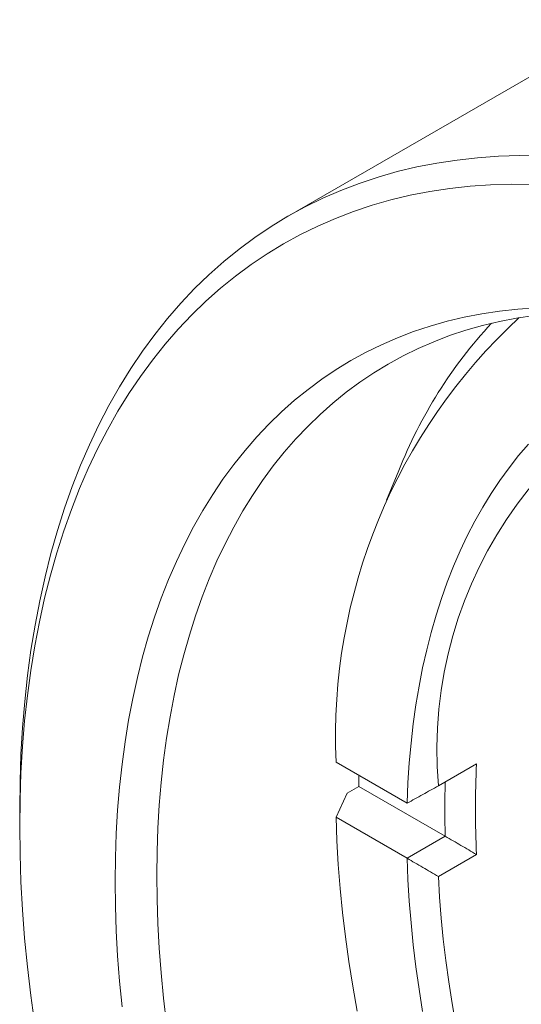
# Model space of a CAD drawing. Units: inches. Extents: x 0.1 to 10.9, y 0 to 8.5.
# Drawn here: x 9.4 to 9.6, y 7.7 to 8.1 of the extents above; entities that cross this region are included whole.
import ezdxf

# ---------------------------------------------------------------- set-up
doc = ezdxf.new("R2010")
doc.units = ezdxf.units.IN
doc.header["$MEASUREMENT"] = 0

msp = doc.modelspace()

# ---------------------------------------------------------------- linework, layer by layer
at = {"color": 7, "linetype": 'Continuous', "lineweight": 18}
for p, q in [((9.6881017813, 8.1188810285), (9.530277394, 8.027770949)), ((9.5815536257, 7.9099103446), (9.5759274983, 7.896124483)), ((9.5525370382, 7.774708759), (9.5854346728, 7.7557173588)), ((9.5999090293, 7.7637787551), (9.6175866988, 7.7739838565)), ((9.563140351, 7.7634808992), (9.5576956287, 7.760337728)), ((9.6031123423, 7.7404055598), (9.563140351, 7.7634808992)), ((9.5576956287, 7.760337728), (9.5525370382, 7.7491918586)), ((9.5854429809, 7.7557173574), (9.5854346728, 7.7557173588)), ((9.4059889451, 7.7530640652), (9.4059889451, 7.744899984)), ((9.5854346728, 7.7302004584), (9.5525370382, 7.7491918586)), ((9.5854429809, 7.730200457), (9.6031206505, 7.7404055584)), ((9.6031206505, 7.7404055584), (9.6031123423, 7.7404055598)), ((9.6175866988, 7.7319605894), (9.5999090293, 7.721755488)), ((9.5854346728, 7.7302004584), (9.5854429809, 7.730200457))]:
    msp.add_line(p, q, dxfattribs=at)
at = {"color": 7, "linetype": 'Continuous', "lineweight": 18, "flags": 128}
for points in [[(9.4059889451, 7.7530640652), (9.4061343298, 7.7658048643), (9.4065703843, 7.778369074), (9.4072968096, 7.7907480833), (9.4083131081, 7.8029334082), (9.409618583, 7.8149166976), (9.4112123398, 7.8266897386), (9.4130932861, 7.8382444627), (9.4152601329, 7.8495729508), (9.4177113951, 7.860667439), (9.4204453927, 7.8715203235), (9.4234602519, 7.8821241665), (9.4267539066, 7.8924717005), (9.4303240995, 7.9025558339), (9.4341683836, 7.9123696555), (9.4382841243, 7.9219064393), (9.442668501, 7.9311596495), (9.4473185087, 7.9401229442), (9.4522309606, 7.9487901806), (9.4574024899, 7.9571554184), (9.4628295524, 7.9652129246), (9.4685084285, 7.9729571769), (9.4744352263, 7.980382868), (9.4806058839, 7.9874849084), (9.4870161721, 7.9942584309), (9.4936616977, 8.0006987933), (9.5005379062, 8.0068015815), (9.507640085, 8.0125626132), (9.5149633665, 8.0179779399), (9.5225027318, 8.0230438502), (9.5302530138, 8.0277568724), (9.5382089008, 8.0321137761), (9.5463649403, 8.0361115756), (9.5547155424, 8.0397475308), (9.5632549842, 8.0430191499), (9.5719774131, 8.0459241906), (9.5808768511, 8.048460662), (9.5899471992, 8.0506268258), (9.5991822408, 8.0524211973), (9.6085756468, 8.0538425468), (9.6181209795, 8.0548899002), (9.6278116968, 8.0555625396), (9.6376411572, 8.055860004), (9.6476026242, 8.0557820896)], [(9.6435757296, 8.0425727081), (9.633780287, 8.0426493239), (9.6241146509, 8.0423568172), (9.6145854455, 8.0416953885), (9.6051992018, 8.040665491), (9.5959623526, 8.0392678307), (9.5868812283, 8.0375033654), (9.5779620527, 8.0353733043), (9.5692109386, 8.0328791074), (9.5606338835, 8.030022484), (9.5522367658, 8.0268053919), (9.5440253403, 8.0232300359), (9.5360052349, 8.0192988665), (9.528181946, 8.0150145778), (9.5205608354, 8.010380106), (9.5131471261, 8.0053986275), (9.5059458993, 8.0000735563), (9.4989620902, 7.9944085418), (9.4922004852, 7.9884074667), (9.4856657183, 7.9820744437), (9.4793622682, 7.9754138132), (9.473294455, 7.9684301401), (9.4674664371, 7.9611282106), (9.4618822089, 7.9535130291), (9.4565455975, 7.9455898147), (9.4514602603, 7.9373639975), (9.4466296826, 7.9288412151), (9.4420571751, 7.9200273086), (9.4377458714, 7.9109283187), (9.4336987263, 7.9015504812), (9.4299185136, 7.8919002233), (9.4264078239, 7.8819841588), (9.4231690635, 7.8718090837), (9.4202044519, 7.8613819714), (9.4175160209, 7.8507099683), (9.4151056131, 7.8398003883), (9.4129748805, 7.8286607083), (9.4111252832, 7.8172985629), (9.4095580891, 7.8057217392), (9.408274372, 7.7939381714), (9.4072750119, 7.7819559352), (9.4065606936, 7.7697832427), (9.4061319067, 7.7574284366), (9.4059889451, 7.744899984)], [(9.4501831189, 7.7193872305), (9.4503109363, 7.7305885165), (9.4506943008, 7.7416345508), (9.4513329498, 7.7525177631), (9.4522264455, 7.7632306946), (9.4533741756, 7.7737660032), (9.4547753534, 7.7841164685), (9.4564290188, 7.7942749967), (9.4583340382, 7.8042346259), (9.4604891062, 7.81398853), (9.4628927457, 7.8235300244), (9.4655433095, 7.8328525696), (9.4684389809, 7.8419497766), (9.4715777755, 7.8508154105), (9.4749575419, 7.8594433954), (9.478575964, 7.8678278179), (9.4824305618, 7.8759629318), (9.4865186936, 7.8838431617), (9.4908375576, 7.891463107), (9.4953841938, 7.8988175453), (9.5001554862, 7.9059014361), (9.5051481648, 7.9127099247), (9.5103588078, 7.9192383447), (9.5157838443, 7.9254822219), (9.521419556, 7.9314372771), (9.5272620806, 7.937099429), (9.5333074139, 7.942464797), (9.5395514127, 7.947529704), (9.5459897977, 7.9522906787), (9.5526181564, 7.9567444583), (9.559431946, 7.9608879902), (9.5664264966, 7.9647184348), (9.5735970147, 7.9682331668), (9.5809385857, 7.9714297774), (9.5884461783, 7.9743060758), (9.596114647, 7.9768600908), (9.6039387363, 7.979090072), (9.611913084, 7.980994491), (9.6200322248, 7.9825720426), (9.6282905942, 7.9838216457), (9.6366825325, 7.9847424438), (9.6452022881, 7.985333806)], [(9.6442326657, 7.9817969321), (9.636130853, 7.9805710181), (9.6281656296, 7.9790233727), (9.6203424544, 7.9771550565), (9.6126666891, 7.9749673498), (9.6051435942, 7.9724617522), (9.5977783256, 7.9696399807), (9.5905759313, 7.9665039694), (9.5835413472, 7.9630558673), (9.5766793947, 7.9592980378), (9.5699947765, 7.9552330563), (9.5634920739, 7.9508637086), (9.5571757436, 7.9461929893), (9.5510501144, 7.9412240995), (9.5451193846, 7.9359604446), (9.5393876188, 7.9304056321), (9.5338587452, 7.9245634689), (9.528536553, 7.918437959), (9.5234246899, 7.9120333005), (9.5185266592, 7.9053538829), (9.5138458179, 7.8984042838), (9.5093853738, 7.8911892662), (9.5051483841, 7.8837137748), (9.5011377524, 7.8759829331), (9.4973562275, 7.8680020394), (9.4938064011, 7.8597765633), (9.4904907061, 7.8513121422), (9.4874114148, 7.8426145771), (9.4845706376, 7.833689829), (9.4819703215, 7.8245440145), (9.4796122486, 7.8151834016), (9.4774980349, 7.8056144055), (9.4756291296, 7.7958435845), (9.4740068134, 7.785877635), (9.4726321982, 7.7757233871), (9.471506226, 7.7653878), (9.4706296686, 7.7548779572), (9.4700031267, 7.7442010618), (9.4696270297, 7.7333644309), (9.4695016354, 7.7223754916)], [(9.5854346728, 7.7557173588), (9.5858245228, 7.7651236342), (9.5864278636, 7.7743919743), (9.5872442994, 7.7835162983), (9.5882732944, 7.7924906198), (9.5895141736, 7.8013090508), (9.5909661228, 7.8099658056), (9.5926281895, 7.8184552047), (9.5944992831, 7.8267716783), (9.5965781761, 7.83490977), (9.5988635045, 7.8428641404), (9.6013537689, 7.8506295709), (9.6040473355, 7.8582009666), (9.6069424372, 7.8655733599), (9.6100371743, 7.872741914), (9.6133295166, 7.8797019257), (9.6168173039, 7.8864488285), (9.620498248, 7.8929781958), (9.6243699338, 7.8992857439), (9.6284298212, 7.9053673344), (9.6326752464, 7.9112189773), (9.6371034242, 7.9168368334), (9.6417114492, 7.9222172167)], [(9.563140351, 7.7634808992), (9.5630673643, 7.7667120097), (9.5630335166, 7.768649271)], [(9.5525370382, 7.7491918586), (9.5529387283, 7.7383342324), (9.5535764366, 7.72735576), (9.554449743, 7.7162636734), (9.5555580722, 7.7050652795), (9.556900694, 7.6937679551), (9.5584767241, 7.6823791424), (9.5602851243, 7.6709063435), (9.5623247032, 7.6593571163)], [(9.4059889451, 7.744899984), (9.4061319067, 7.7322064715), (9.4065606936, 7.7193565986), (9.4072750119, 7.7063591718), (9.408274372, 7.693223099), (9.4095580891, 7.6799573829), (9.4111252832, 7.6665711153), (9.4129748805, 7.6530734705)], [(9.5926281895, 7.6591571548), (9.5909661228, 7.6695655352), (9.5895141736, 7.679898675), (9.5882732944, 7.6901497946), (9.5872442994, 7.7003121684), (9.5864278636, 7.7103791291), (9.5858245228, 7.7203440717), (9.5854346728, 7.7302004584)], [(9.4695016354, 7.7223754916), (9.4696270297, 7.7112417752), (9.4700031267, 7.699970912), (9.4706296686, 7.6885706266), (9.471506226, 7.6770487323), (9.4726321982, 7.6654131254), (9.4740068134, 7.6536717805)], [(9.5999090293, 7.721755488), (9.6004693455, 7.7121641919), (9.6012319393, 7.7024753945), (9.6021963253, 7.6926952624), (9.6033618897, 7.6828300199), (9.6047278907, 7.6728859457), (9.6062934589, 7.6628693686), (9.6080575979, 7.6527866637)], [(9.4533741756, 7.6613241423), (9.4522264455, 7.6731845918), (9.4513329498, 7.6849291314), (9.4506943008, 7.6965497122), (9.4503109363, 7.7080383698), (9.4501831189, 7.7193872305)]]:
    msp.add_lwpolyline(points, dxfattribs=at)
at = {"color": 7, "linetype": 'Continuous', "lineweight": 18}
for centre, radius, start, end in [((9.8165085855, 7.7865354252), 0.2642363484835478, 132.6824579891, 182.5652962253), ((9.7854223189, 7.8293615874), 0.2192043484295842, 137.2391052526, 158.4409664589), ((9.7926813949, 7.7802642584), 0.1934759850086869, 102.9105215086, 184.8879268141), ((10.0421469314, 7.752972223), 0.4250798511920936, 177.1667236163, 182.8332763837), ((10.0377220889, 7.7531665927), 0.4347970512446525, 178.3583361143, 181.681838307)]:
    msp.add_arc(centre, radius, start, end, dxfattribs=at)
for points, knots in [([(9.59990902925051, 7.763778755108643), (9.597501784577434, 7.762437502937244), (9.592687215184888, 7.759754953994745), (9.587857752448373, 7.757063237848543), (9.585442980933113, 7.755717357399385)], [0, 0, 0, 0, 0.4999916870664443, 1, 1, 1, 1]), ([(9.603120650462778, 7.740405558425739), (9.605535342899982, 7.739008490296078), (9.61036480571225, 7.736214308944263), (9.615179375191696, 7.733378511185798), (9.617586698780174, 7.731960589424516)], [0, 0, 0, 0, 0.4999919310012126, 0.9999999999999999, 0.9999999999999999, 0.9999999999999999, 0.9999999999999999]), ([(9.585442980933113, 7.730200457027955), (9.587857673370317, 7.728803388898293), (9.592687136182585, 7.726009207546479), (9.597501705662031, 7.723173409788013), (9.59990902925051, 7.721755488026732)], [0, 0, 0, 0, 0.4999919310012126, 0.9999999999999999, 0.9999999999999999, 0.9999999999999999, 0.9999999999999999])]:
    msp.add_open_spline(points, degree=3, knots=knots, dxfattribs=at)

doc.saveas('drawing.dxf')
